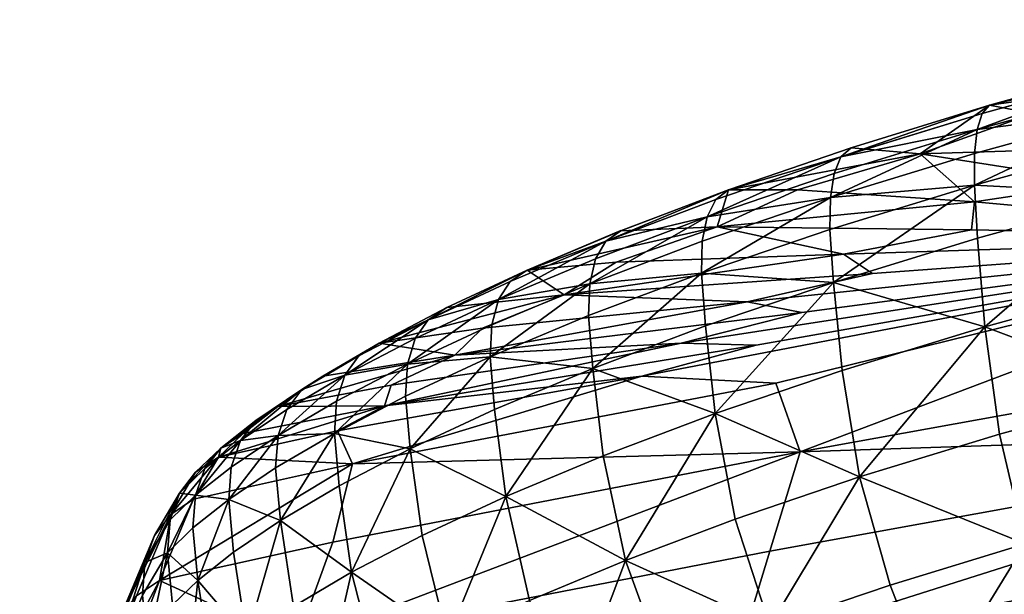
# Model space of a CAD drawing. Units: metres. Extents: x 0.83 to 1.28, y -0.485 to 0.
# Drawn here: x 0.878 to 0.894, y -0.033 to -0.024 of the extents above; entities that cross this region are included whole.
import ezdxf

# ---------------------------------------------------------------- set-up
doc = ezdxf.new("R2010")
doc.units = ezdxf.units.M
doc.header["$MEASUREMENT"] = 0
doc.layers.add('Mobilier2D', color=8, linetype='Continuous')
doc.layers.add('Mobilier3D', color=7, linetype='Continuous')

# ---------------------------------------------------------------- blocks, each defined once
blk = doc.blocks.new('581268d7-2558-4b01-8489-05a1c7c3a6aa')
at = {"layer": 'Mobilier3D', "color": 3}
mesh = blk.add_polyface(dxfattribs=at)
corners = [(0.066361, -0.026538, 0.845404), (0.066456, -0.027978, 0.845449), (0.069337, -0.02727, 0.846394), (0.069262, -0.025825, 0.846356), (0.066647, -0.029731, 0.845306), (0.069484, -0.029034, 0.846235), (0.063869, -0.028689, 0.844224), (0.066982, -0.031533, 0.844821), (0.069742, -0.030856, 0.845724), (0.067447, -0.033374, 0.844022), (0.070102, -0.032725, 0.844888), (0.064107, -0.030428, 0.844103), (0.064523, -0.032207, 0.843659), (0.065103, -0.034015, 0.842915), (0.070554, -0.034629, 0.843755), (0.065832, -0.035843, 0.841899), (0.07114, -0.030372, 0.804921), (0.070646, -0.031973, 0.796294), (0.059894, -0.033937, 0.796783), (0.070152, -0.033575, 0.787667), (0.070047, -0.027241, 0.823625), (0.071634, -0.02877, 0.813547), (0.06088, -0.030716, 0.814028), (0.067008, -0.024666, 0.841636), (0.069428, -0.02398, 0.842951), (0.069914, -0.024865, 0.837208), (0.06849, -0.02556, 0.834773), (0.066454, -0.025772, 0.835778), (0.065778, -0.026352, 0.833239), (0.062819, -0.02589, 0.839266), (0.064644, -0.025234, 0.840979), (0.063652, -0.027117, 0.831273), (0.0637, -0.026667, 0.833747), (0.061579, -0.027514, 0.831332), (0.066309, -0.025163, 0.84518), (0.066316, -0.025674, 0.845323), (0.069222, -0.024959, 0.846279), (0.069205, -0.024449, 0.846137), (0.0637, -0.026394, 0.844081), (0.066378, -0.024529, 0.844631), (0.066329, -0.024781, 0.844949), (0.069204, -0.024072, 0.845904), (0.069216, -0.023827, 0.845582), (0.066454, -0.024407, 0.844224), (0.069243, -0.023715, 0.84517), (0.063742, -0.025495, 0.843711), (0.063946, -0.025101, 0.843005)]
mesh.append_faces([[corners[k] for k in face] for face in [(0, 1, 2), (2, 3, 0), (4, 5, 2), (2, 1, 4), (6, 1, 0), (4, 1, 6), (4, 7, 8), (8, 5, 4), (9, 10, 8), (8, 7, 9), (4, 11, 12), (12, 7, 4), (9, 7, 12), (12, 13, 9), (14, 10, 9), (9, 13, 15), (16, 17, 18), (18, 17, 19), (20, 21, 22), (22, 21, 16), (23, 24, 25), (25, 26, 23), (27, 28, 29), (23, 26, 27), (27, 30, 23), (20, 28, 27), (27, 26, 20), (20, 31, 32), (32, 28, 20), (33, 31, 20), (34, 35, 36), (36, 37, 34), (0, 3, 36), (36, 35, 0), (0, 35, 38), (38, 35, 34), (39, 40, 41), (41, 42, 39), (34, 37, 41), (41, 40, 34), (23, 43, 44), (44, 24, 23), (39, 42, 44), (44, 43, 39), (34, 40, 45), (45, 40, 39), (39, 43, 46), (23, 30, 46), (46, 43, 23)]], dxfattribs={"vtx2": -1, "color": 3})
mesh = blk.add_polyface(dxfattribs=at)
corners = [(0.066361, -0.026538, 0.845404), (0.063752, -0.027256, 0.844167), (0.063869, -0.028689, 0.844224), (0.062819, -0.02589, 0.839266), (0.064644, -0.025234, 0.840979), (0.066454, -0.025772, 0.835778), (0.059534, -0.027072, 0.836228), (0.060833, -0.026471, 0.838175), (0.0637, -0.026667, 0.833747), (0.063652, -0.027117, 0.831273), (0.065778, -0.026352, 0.833239), (0.057055, -0.028171, 0.832815), (0.057897, -0.027643, 0.834837), (0.061579, -0.027514, 0.831332), (0.070047, -0.027241, 0.823625), (0.062048, -0.027827, 0.829065), (0.0637, -0.026394, 0.844081), (0.066309, -0.025163, 0.84518), (0.063701, -0.025881, 0.843938), (0.061367, -0.026597, 0.842452), (0.06136, -0.027111, 0.842594), (0.061419, -0.02797, 0.842686), (0.059281, -0.027818, 0.840903), (0.059294, -0.027302, 0.840763), (0.057471, -0.027991, 0.838913), (0.063742, -0.025495, 0.843711), (0.066378, -0.024529, 0.844631), (0.063823, -0.025235, 0.8434), (0.061539, -0.025937, 0.841931), (0.061427, -0.026206, 0.842231), (0.063946, -0.025101, 0.843005), (0.061705, -0.025792, 0.841553), (0.059372, -0.026906, 0.840551), (0.059514, -0.026629, 0.840267), (0.057733, -0.027303, 0.838449), (0.057565, -0.027589, 0.838713), (0.059719, -0.026471, 0.839912), (0.057975, -0.027133, 0.83812), (0.056459, -0.027771, 0.836221)]
mesh.append_faces([[corners[k] for k in face] for face in [(0, 1, 2), (3, 4, 5), (6, 7, 8), (8, 9, 6), (3, 10, 8), (8, 7, 3), (11, 12, 13), (6, 9, 13), (13, 12, 6), (14, 15, 13), (16, 1, 0), (17, 18, 16), (19, 20, 16), (16, 18, 19), (21, 1, 16), (16, 20, 21), (21, 20, 22), (19, 23, 22), (22, 20, 19), (22, 23, 24), (25, 18, 17), (26, 27, 25), (28, 29, 25), (25, 27, 28), (19, 18, 25), (25, 29, 19), (30, 27, 26), (3, 31, 30), (30, 4, 3), (28, 27, 30), (30, 31, 28), (19, 29, 32), (32, 23, 19), (28, 33, 32), (32, 29, 28), (34, 35, 32), (32, 33, 34), (24, 23, 32), (32, 35, 24), (28, 31, 36), (36, 33, 28), (3, 7, 36), (36, 31, 3), (6, 37, 36), (36, 7, 6), (34, 33, 36), (36, 37, 34), (34, 37, 38), (6, 12, 38), (38, 37, 6)]], dxfattribs={"vtx2": -1, "color": 3})
mesh = blk.add_polyface(dxfattribs=at)
corners = [(0.061419, -0.02797, 0.842686), (0.061556, -0.029396, 0.842756), (0.063869, -0.028689, 0.844224), (0.063752, -0.027256, 0.844167), (0.06184, -0.031121, 0.842664), (0.064107, -0.030428, 0.844103), (0.066647, -0.029731, 0.845306), (0.059345, -0.028675, 0.841001), (0.059501, -0.030095, 0.841087), (0.057519, -0.029364, 0.839154), (0.057691, -0.030777, 0.839256), (0.058048, -0.032474, 0.83923), (0.059824, -0.031805, 0.841027), (0.056113, -0.031437, 0.837305), (0.062336, -0.032874, 0.84227), (0.064523, -0.032207, 0.843659), (0.063027, -0.034647, 0.841597), (0.065103, -0.034015, 0.842915), (0.060389, -0.033533, 0.840688), (0.058672, -0.034179, 0.838951), (0.057172, -0.034805, 0.837095), (0.052715, -0.033812, 0.805768), (0.060387, -0.032326, 0.805406), (0.059894, -0.033937, 0.796783), (0.07114, -0.030372, 0.804921), (0.070152, -0.033575, 0.787667), (0.059401, -0.035548, 0.788161), (0.058317, -0.02949, 0.823875), (0.060486, -0.029604, 0.820801), (0.053627, -0.03091, 0.821225), (0.054146, -0.029967, 0.82598), (0.060164, -0.028989, 0.824648), (0.070047, -0.027241, 0.823625), (0.06088, -0.030716, 0.814028), (0.061579, -0.027514, 0.831332), (0.062048, -0.027827, 0.829065), (0.057055, -0.028171, 0.832815), (0.060018, -0.028285, 0.828745), (0.060904, -0.028459, 0.826797), (0.055287, -0.029148, 0.829307), (0.055736, -0.02871, 0.83126), (0.05895, -0.028952, 0.826192), (0.059281, -0.027818, 0.840903), (0.057471, -0.027991, 0.838913), (0.057451, -0.028509, 0.83905)]
mesh.append_faces([[corners[k] for k in face] for face in [(0, 1, 2), (2, 3, 0), (4, 5, 2), (2, 1, 4), (2, 5, 6), (0, 7, 8), (8, 1, 0), (9, 10, 8), (8, 7, 9), (11, 12, 8), (8, 10, 11), (4, 1, 8), (8, 12, 4), (11, 10, 13), (4, 14, 15), (15, 5, 4), (16, 17, 15), (15, 14, 16), (4, 12, 18), (18, 14, 4), (11, 19, 18), (18, 12, 11), (16, 14, 18), (20, 19, 11), (21, 22, 23), (23, 22, 24), (25, 26, 23), (27, 28, 29), (30, 31, 27), (32, 28, 27), (27, 31, 32), (33, 28, 32), (24, 22, 33), (33, 22, 21), (29, 28, 33), (34, 35, 36), (37, 38, 39), (36, 35, 37), (37, 40, 36), (32, 38, 37), (37, 35, 32), (41, 31, 30), (39, 38, 41), (32, 31, 41), (41, 38, 32), (42, 7, 0), (43, 44, 42), (9, 7, 42), (42, 44, 9)]], dxfattribs={"vtx2": -1, "color": 3})
mesh = blk.add_polyface(dxfattribs=at)
corners = [(0.057519, -0.029364, 0.839154), (0.055929, -0.030029, 0.837187), (0.056113, -0.031437, 0.837305), (0.057691, -0.030777, 0.839256), (0.054564, -0.030666, 0.835143), (0.054759, -0.032068, 0.835276), (0.053412, -0.031267, 0.833064), (0.053615, -0.032665, 0.833212), (0.053627, -0.03091, 0.821225), (0.053384, -0.030376, 0.824522), (0.058317, -0.02949, 0.823875), (0.054146, -0.029967, 0.82598), (0.06088, -0.030716, 0.814028), (0.053311, -0.032177, 0.814383), (0.055287, -0.029148, 0.829307), (0.055736, -0.02871, 0.83126), (0.060018, -0.028285, 0.828745), (0.054258, -0.029633, 0.827728), (0.05895, -0.028952, 0.826192), (0.057451, -0.028509, 0.83905), (0.055858, -0.029176, 0.837078), (0.057471, -0.027991, 0.838913), (0.055884, -0.028656, 0.836946), (0.054521, -0.029292, 0.834903), (0.05449, -0.029814, 0.835029), (0.053336, -0.030416, 0.832946), (0.053372, -0.029892, 0.832827), (0.057565, -0.027589, 0.838713), (0.055993, -0.028249, 0.836759), (0.057733, -0.027303, 0.838449), (0.056184, -0.027953, 0.836518), (0.054856, -0.028575, 0.834515), (0.054643, -0.028879, 0.834732), (0.056459, -0.027771, 0.836221), (0.057055, -0.028171, 0.832815), (0.055158, -0.028379, 0.834254), (0.057897, -0.027643, 0.834837), (0.053505, -0.029473, 0.832672), (0.053734, -0.029161, 0.832483), (0.05406, -0.028954, 0.832259), (0.053151, -0.029488, 0.830275), (0.052422, -0.029978, 0.828343)]
mesh.append_faces([[corners[k] for k in face] for face in [(0, 1, 2), (2, 3, 0), (4, 5, 2), (2, 1, 4), (4, 6, 7), (7, 5, 4), (8, 9, 10), (10, 9, 11), (12, 13, 8), (14, 15, 16), (11, 17, 18), (18, 17, 14), (0, 19, 20), (20, 1, 0), (21, 22, 20), (20, 19, 21), (23, 24, 20), (20, 22, 23), (4, 1, 20), (20, 24, 4), (4, 24, 25), (25, 6, 4), (23, 26, 25), (25, 24, 23), (21, 27, 28), (28, 22, 21), (29, 30, 28), (28, 27, 29), (31, 32, 28), (28, 30, 31), (23, 22, 28), (28, 32, 23), (33, 30, 29), (34, 35, 33), (33, 36, 34), (31, 30, 33), (33, 35, 31), (23, 32, 37), (37, 26, 23), (31, 38, 37), (37, 32, 31), (31, 35, 39), (39, 38, 31), (34, 15, 39), (39, 35, 34), (14, 40, 39), (39, 15, 14), (14, 17, 41), (41, 40, 14), (41, 17, 11)]], dxfattribs={"vtx2": -1, "color": 3})
mesh = blk.add_polyface(dxfattribs=at)
corners = [(0.053615, -0.032665, 0.833212), (0.053412, -0.031267, 0.833064), (0.052462, -0.031826, 0.830992), (0.052424, -0.03045, 0.830759), (0.052385, -0.030976, 0.830871), (0.053336, -0.030416, 0.832946), (0.053372, -0.029892, 0.832827), (0.051625, -0.031489, 0.828848), (0.051704, -0.032337, 0.828972), (0.051666, -0.030961, 0.828743), (0.051087, -0.031418, 0.826821), (0.051044, -0.031948, 0.826919), (0.050674, -0.031818, 0.825036), (0.050631, -0.032348, 0.825128), (0.052808, -0.029706, 0.830461), (0.052565, -0.030027, 0.830622), (0.053505, -0.029473, 0.832672), (0.053734, -0.029161, 0.832483), (0.05406, -0.028954, 0.832259), (0.053151, -0.029488, 0.830275), (0.051813, -0.030533, 0.828624), (0.052065, -0.030205, 0.82849), (0.051495, -0.030653, 0.826612), (0.051237, -0.030987, 0.826719), (0.052422, -0.029978, 0.828343), (0.054146, -0.029967, 0.82598), (0.05186, -0.030417, 0.8265), (0.050826, -0.031383, 0.824948), (0.051087, -0.031044, 0.824866), (0.050685, -0.031727, 0.821453), (0.050422, -0.032069, 0.821519), (0.050269, -0.032506, 0.821595), (0.051457, -0.030801, 0.824788), (0.053384, -0.030376, 0.824522), (0.053627, -0.03091, 0.821225), (0.051056, -0.031479, 0.821399), (0.053311, -0.032177, 0.814383), (0.050503, -0.032799, 0.814527)]
mesh.append_faces([[corners[k] for k in face] for face in [(0, 1, 2), (3, 4, 5), (5, 6, 3), (2, 1, 5), (5, 4, 2), (2, 4, 7), (7, 8, 2), (3, 9, 7), (7, 4, 3), (10, 11, 7), (7, 9, 10), (10, 12, 13), (13, 11, 10), (14, 15, 16), (16, 17, 14), (3, 6, 16), (16, 15, 3), (14, 17, 18), (18, 19, 14), (3, 15, 20), (20, 9, 3), (14, 21, 20), (20, 15, 14), (22, 23, 20), (20, 21, 22), (10, 9, 20), (20, 23, 10), (14, 19, 24), (24, 21, 14), (25, 26, 24), (22, 21, 24), (24, 26, 22), (10, 23, 27), (27, 12, 10), (22, 28, 27), (27, 23, 22), (29, 30, 27), (27, 28, 29), (31, 12, 27), (22, 26, 32), (32, 28, 22), (25, 33, 32), (32, 26, 25), (34, 35, 32), (32, 33, 34), (29, 28, 32), (32, 35, 29), (34, 36, 37), (37, 35, 34)]], dxfattribs={"vtx2": -1, "color": 3})
mesh = blk.add_polyface(dxfattribs=at)
corners = [(0.055166, -0.033742, 0.835319), (0.056498, -0.033122, 0.837314), (0.056113, -0.031437, 0.837305), (0.054759, -0.032068, 0.835276), (0.058048, -0.032474, 0.83923), (0.052462, -0.031826, 0.830992), (0.052672, -0.03322, 0.831156), (0.053615, -0.032665, 0.833212), (0.053113, -0.034873, 0.831264), (0.054042, -0.034328, 0.833288), (0.051704, -0.032337, 0.828972), (0.051919, -0.033727, 0.82915), (0.051124, -0.032796, 0.827047), (0.051343, -0.034182, 0.827239), (0.051806, -0.035819, 0.82741), (0.052372, -0.035372, 0.82929), (0.050935, -0.034578, 0.825466), (0.051008, -0.036889, 0.822261), (0.051405, -0.036209, 0.825667), (0.057172, -0.034805, 0.837095), (0.055881, -0.035405, 0.83516), (0.056876, -0.037054, 0.834814), (0.054788, -0.035974, 0.833187), (0.053886, -0.036503, 0.83122), (0.054963, -0.038105, 0.831034), (0.055829, -0.037598, 0.832922), (0.053166, -0.036988, 0.829302), (0.052616, -0.037421, 0.827477), (0.052227, -0.037798, 0.825787), (0.051523, -0.037081, 0.788538), (0.052119, -0.035446, 0.797153), (0.059894, -0.033937, 0.796783), (0.059401, -0.035548, 0.788161), (0.052715, -0.033812, 0.805768), (0.058907, -0.03716, 0.779538), (0.053311, -0.032177, 0.814383), (0.06088, -0.030716, 0.814028), (0.051625, -0.031489, 0.828848), (0.051044, -0.031948, 0.826919), (0.049872, -0.034442, 0.805915), (0.050503, -0.032799, 0.814527), (0.049242, -0.036084, 0.797303)]
mesh.append_faces([[corners[k] for k in face] for face in [(0, 1, 2), (2, 3, 0), (2, 1, 4), (5, 6, 7), (8, 9, 7), (7, 6, 8), (0, 3, 7), (7, 9, 0), (5, 10, 11), (11, 6, 5), (12, 13, 11), (11, 10, 12), (14, 15, 11), (11, 13, 14), (8, 6, 11), (11, 15, 8), (16, 13, 12), (17, 18, 16), (14, 13, 16), (16, 18, 14), (4, 1, 19), (0, 20, 19), (19, 1, 0), (19, 20, 21), (0, 9, 22), (22, 20, 0), (8, 23, 22), (22, 9, 8), (22, 23, 24), (21, 20, 22), (22, 25, 21), (8, 15, 26), (26, 23, 8), (14, 27, 26), (26, 15, 14), (24, 23, 26), (14, 18, 28), (28, 27, 14), (28, 18, 17), (29, 30, 31), (31, 32, 29), (31, 30, 33), (29, 32, 34), (33, 35, 36), (12, 10, 37), (37, 38, 12), (33, 39, 40), (40, 35, 33), (33, 30, 41), (41, 30, 29)]], dxfattribs={"vtx2": -1, "color": 3})
mesh = blk.add_polyface(dxfattribs=at)
corners = [(0.051124, -0.032796, 0.827047), (0.050712, -0.033195, 0.82526), (0.050935, -0.034578, 0.825466), (0.050309, -0.033883, 0.821819), (0.050534, -0.035263, 0.822036), (0.051008, -0.036889, 0.822261), (0.04998, -0.036586, 0.815155), (0.049754, -0.035206, 0.814933), (0.049124, -0.036848, 0.806325), (0.04935, -0.038227, 0.80655), (0.051044, -0.031948, 0.826919), (0.050631, -0.032348, 0.825128), (0.050269, -0.032506, 0.821595), (0.050226, -0.033037, 0.821684), (0.050674, -0.031818, 0.825036), (0.049671, -0.034361, 0.814796), (0.049714, -0.03383, 0.814708), (0.049084, -0.035472, 0.806098), (0.049041, -0.036003, 0.806186), (0.048411, -0.037646, 0.797577), (0.048454, -0.037115, 0.797487), (0.050826, -0.031383, 0.824948), (0.050422, -0.032069, 0.821519), (0.049867, -0.033392, 0.814634), (0.050685, -0.031727, 0.821453), (0.05013, -0.033049, 0.814574), (0.0495, -0.034691, 0.805962), (0.049237, -0.035034, 0.806023), (0.051056, -0.031479, 0.821399), (0.050503, -0.032799, 0.814527), (0.049872, -0.034442, 0.805915), (0.048607, -0.036677, 0.797412), (0.04887, -0.036334, 0.79735), (0.048239, -0.037977, 0.788738), (0.049242, -0.036084, 0.797303), (0.052715, -0.033812, 0.805768), (0.051523, -0.037081, 0.788538), (0.048612, -0.037727, 0.78869)]
mesh.append_faces([[corners[k] for k in face] for face in [(0, 1, 2), (3, 4, 2), (2, 1, 3), (2, 4, 5), (5, 4, 6), (3, 7, 6), (6, 4, 3), (8, 9, 6), (6, 7, 8), (0, 10, 11), (11, 1, 0), (12, 13, 11), (11, 14, 12), (3, 1, 11), (11, 13, 3), (3, 13, 15), (15, 7, 3), (12, 16, 15), (15, 13, 12), (17, 18, 15), (15, 16, 17), (8, 7, 15), (15, 18, 8), (8, 18, 19), (17, 20, 19), (19, 18, 17), (21, 22, 12), (12, 22, 23), (23, 16, 12), (24, 25, 23), (23, 22, 24), (26, 27, 23), (23, 25, 26), (17, 16, 23), (23, 27, 17), (24, 28, 29), (29, 25, 24), (26, 25, 29), (29, 30, 26), (17, 27, 31), (31, 20, 17), (26, 32, 31), (31, 27, 26), (31, 32, 33), (26, 30, 34), (34, 32, 26), (34, 30, 35), (36, 37, 34), (33, 32, 34)]], dxfattribs={"vtx2": -1, "color": 3})
blk = doc.blocks.new('dc3b41a0-3186-4d55-96de-c7c84d98f018')
blk.add_blockref('581268d7-2558-4b01-8489-05a1c7c3a6aa', (0, 0))
blk = doc.blocks.new('9a654004-9e17-4dd3-920b-baf378474a8b')
at = {"layer": 'Mobilier2D'}
for p, q in [((-0.088526, 0.196305), (-0.086018, 0.197)), ((-0.088648, 0.196171), (-0.086094, 0.196877)), ((-0.086142, 0.196625), (-0.08873, 0.195911)), ((-0.088526, 0.196305), (-0.090767, 0.195615)), ((-0.090932, 0.195469), (-0.088648, 0.196171)), ((-0.08873, 0.195911), (-0.091045, 0.195201)), ((-0.090767, 0.195615), (-0.092752, 0.194936)), ((-0.090932, 0.195469), (-0.092958, 0.194778)), ((-0.094497, 0.194274), (-0.092752, 0.194936)), ((-0.094739, 0.194104), (-0.092958, 0.194778)), ((-0.094497, 0.194274), (-0.096013, 0.193636)), ((-0.096013, 0.193636), (-0.097313, 0.193027)), ((-0.098412, 0.192453), (-0.097313, 0.193027)), ((-0.09932, 0.191918), (-0.098412, 0.192453)), ((-0.099664, 0.191701), (-0.09932, 0.191918)), ((-0.099664, 0.191701), (-0.100407, 0.191201)), ((-0.100977, 0.190753), (-0.100407, 0.191201)), ((-0.100977, 0.190753), (-0.101384, 0.190362)), ((-0.101384, 0.190362), (-0.101645, 0.190024)), ((-0.102049, 0.189338), (-0.101645, 0.190024)), ((-0.102604, 0.188014), (-0.102049, 0.189338))]:
    blk.add_line(p, q, dxfattribs=at)
blk = doc.blocks.new('d3971fbd-cea6-439a-b7b0-9dd6090e5ac0')
at = {"layer": 'Mobilier2D'}
blk.add_blockref('9a654004-9e17-4dd3-920b-baf378474a8b', (0.152472, -0.221406), dxfattribs=at)
blk = doc.blocks.new('f1795082-b863-4e33-b74b-4ed92fe5abc1')
for name in ['d3971fbd-cea6-439a-b7b0-9dd6090e5ac0', 'dc3b41a0-3186-4d55-96de-c7c84d98f018']:
    blk.add_blockref(name, (0, 0))

msp = doc.modelspace()

# ---------------------------------------------------------------- block references
msp.add_blockref('f1795082-b863-4e33-b74b-4ed92fe5abc1', (0.830052, 0))

doc.saveas('drawing.dxf')
